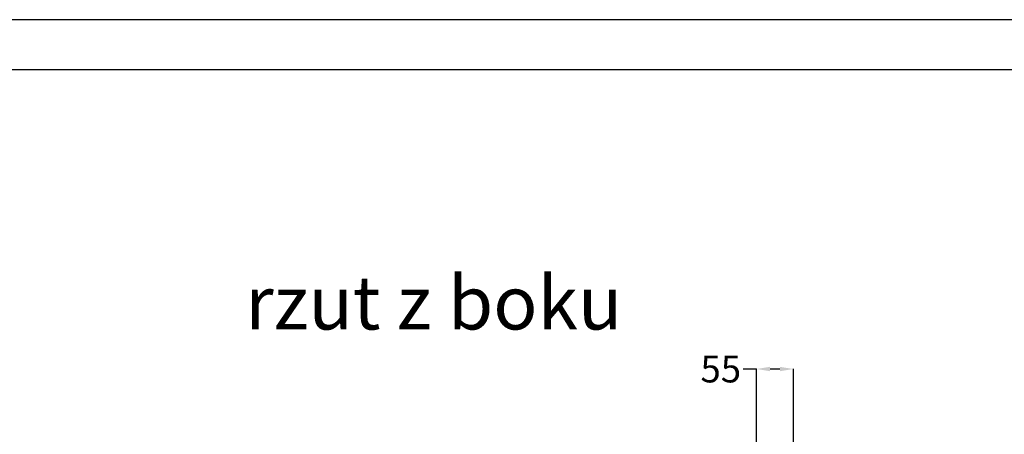
# Model space of a CAD drawing. Extents: x -7504 to 2833, y -8035 to 2280.
# Drawn here: x -5276 to -3808, y -5503 to -4885 of the extents above; entities that cross this region are included whole.
import ezdxf

# ---------------------------------------------------------------- set-up
doc = ezdxf.new("R2010")
doc.units = 0
doc.header["$MEASUREMENT"] = 0
doc.layers.get('0').update_dxf_attribs({"linetype": 'CONTINUOUS'})
doc.layers.get('DEFPOINTS').update_dxf_attribs({"linetype": 'CONTINUOUS'})
doc.layers.add('TABELKA', color=7, linetype='CONTINUOUS')
doc.layers.add('WYMIAR', color=253, linetype='CONTINUOUS')
doc.styles.add('SLDTEXTSTYLE0', font='ARIALI.TTF')
doc.dimstyles.get("Standard").update_dxf_attribs({"dimtxt": 0.18, "dimasz": 0.18, "dimexe": 0.18, "dimexo": 0.0625, "dimgap": 0.09, "dimtad": 0, "dimtih": 1, "dimtoh": 1, "dimdec": 4, "dimzin": 0, "dimdsep": 46, "dimtxsty": 'Standard', "dimcen": 0.09, "dimadec": 0, "dimazin": 0, "dimtfac": 1, "dimtdec": 4, "dimtofl": 0, "dimtmove": 0, "dimatfit": 3, "dimfxl": 0, "dimtolj": 1, "dimtzin": 0, "dimarcsym": 0})

# ---------------------------------------------------------------- blocks, each defined once
blk = doc.blocks.new('ramka1')
for p, q in [((15748.647, -1140.168), (15451.647, -1140.168)), ((15743.647, -1145.168), (15456.647, -1145.168))]:
    blk.add_line(p, q)
blk = doc.blocks.new('*D145')
at = {"layer": 'DEFPOINTS', "color": 0}
for p in [(-4177.5, -5406.1), (-4177.5, -5520.1), (-4122.7, -5557.5)]:
    blk.add_point(p, dxfattribs=at)
at = {"layer": 'WYMIAR', "color": 0, "lineweight": -2}
for p, q in [((-4177.5, -5406.1), (-4197.5, -5406.1)), ((-4177.5, -5520), (-4177.5, -5405.9)), ((-4142.7, -5406.1), (-4157.5, -5406.1)), ((-4122.7, -5557.4), (-4122.7, -5405.9))]:
    blk.add_line(p, q, dxfattribs=at)
at = {"layer": 'WYMIAR', "color": 0}
for points in [[(-4157.5, -5402.8), (-4157.5, -5409.4), (-4177.5, -5406.1)], [(-4142.7, -5409.4), (-4142.7, -5402.8), (-4122.7, -5406.1)]]:
    blk.add_solid(points, dxfattribs=at)
at = {"layer": 'WYMIAR', "color": 0, "insert": (-4230.9, -5406.1), "char_height": 40, "attachment_point": 5}
blk.add_mtext('\\A1;55', dxfattribs=at)

msp = doc.modelspace()

# ---------------------------------------------------------------- block references
at = {"layer": 'TABELKA', "xscale": 15, "yscale": 15, "zscale": 15}
msp.add_blockref('ramka1', (-239278.55567, 12217.35523), dxfattribs=at)

# ---------------------------------------------------------------- texts
at = {"insert": (-4939.98839, -5267.13726), "char_height": 80, "width": 1099.1971207, "attachment_point": 1, "style": 'SLDTEXTSTYLE0'}
msp.add_mtext('{\\fArial|b1|i1|c238|p34;rzut z boku}', dxfattribs=at)

# ---------------------------------------------------------------- dimensions: what is measured, and where the dimension line sits
at = {"layer": 'WYMIAR', "color": 8}
dim = msp.add_linear_dim(base=(-4177.52593, -5406.10234), p1=(-4122.67115, -5557.50549), p2=(-4177.52593, -5520.05675), text='55', dimstyle='Standard', override={"dimtxt": 40, "dimasz": 20}, dxfattribs=at)
dim.commit()
dim.dimension.update_dxf_attribs({"geometry": '*D145', "text_midpoint": (-4230.94927, -5406.10234)})

doc.saveas('drawing.dxf')
